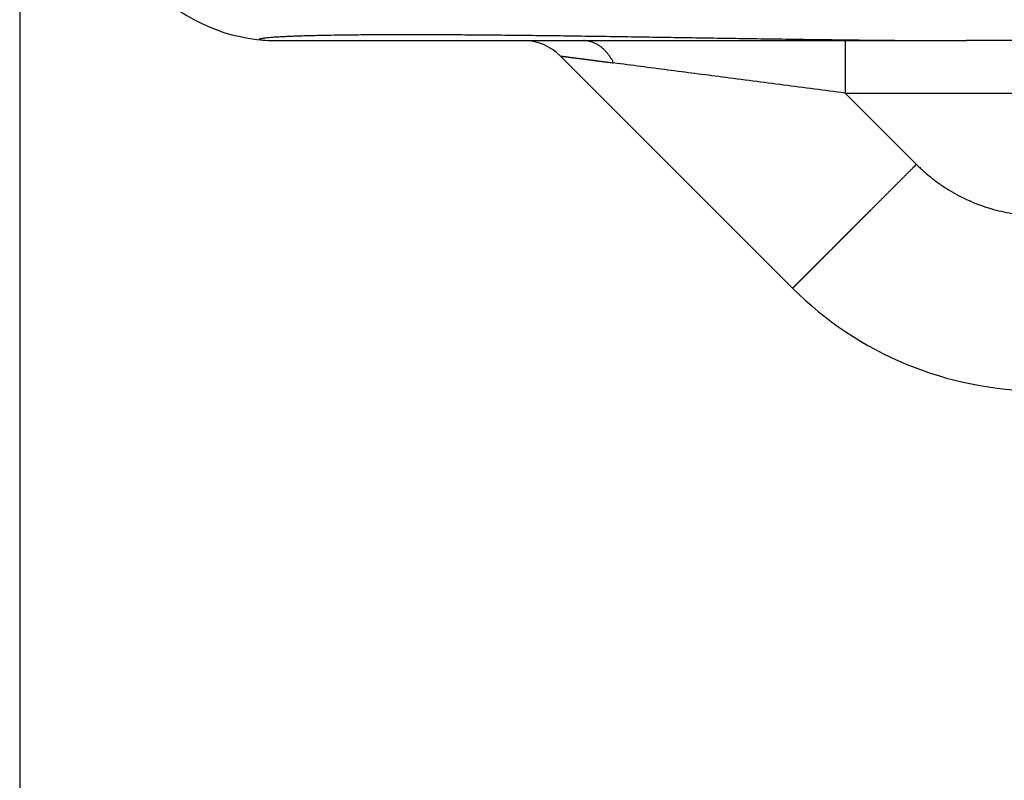
# Model space of a CAD drawing. Units: millimetres. Extents: x -285 to 270, y 13 to 414.
# Drawn here: x -171 to -166, y 245 to 249 of the extents above; entities that cross this region are included whole.
import ezdxf

# ---------------------------------------------------------------- set-up
doc = ezdxf.new("R2010")
doc.units = ezdxf.units.MM
doc.layers.add('1', color=7, linetype='Continuous')
doc.styles.add('CONVERTER_14', font='simplex.shx', dxfattribs={"width": 0.95})
doc.dimstyles.new('ME10_DIM_15', dxfattribs={"dimtxt": 3, "dimasz": 3, "dimexe": 1, "dimexo": 0.5, "dimgap": 2, "dimtad": 1, "dimzin": 12, "dimdsep": 46, "dimtxsty": 'CONVERTER_14', "dimsah": 1, "dimcen": 0.09, "dimclrd": 2, "dimclre": 2, "dimclrt": 4, "dimadec": 0, "dimazin": 0, "dimtfac": 1, "dimtdec": 4, "dimtix": 1, "dimtmove": 0, "dimatfit": 3, "dimfxl": 1, "dimtolj": 1, "dimtzin": 0, "dimarcsym": 0})

# ---------------------------------------------------------------- blocks, each defined once
blk = doc.blocks.new('*D9')
at = {"layer": '1', "color": 2, "linetype": 'Continuous'}
for p, q in [((-171.4746, 252.0091), (-171.4746, 199.1375)), ((-105.4638, 252.0091), (-105.4638, 199.1375)), ((-105.4638, 200.1375), (-171.4746, 200.1375))]:
    blk.add_line(p, q, dxfattribs=at)
at = {"layer": '1', "color": 2}
for points in [[(-168.4746, 200.5324), (-168.4746, 199.7425), (-171.4746, 200.1375)], [(-108.4638, 199.7425), (-108.4638, 200.5324), (-105.4638, 200.1375)]]:
    blk.add_solid(points, dxfattribs=at)
at = {"layer": '1', "color": 4, "insert": (-140.7192, 202.1375), "char_height": 3, "attachment_point": 7, "rotation": 0.0003, "line_spacing_factor": 0.60024, "style": 'CONVERTER_14'}
blk.add_mtext('66', dxfattribs=at)

msp = doc.modelspace()

# ---------------------------------------------------------------- linework, layer by layer
at = {"color": 7, "linetype": 'Continuous'}
for p, q in [((-170.0035, 249.094), (-168.5988, 249.094)), ((-168.5988, 249.094), (-168.255, 249.094)), ((-168.255, 249.094), (-166.7603, 249.094)), ((-166.7603, 249.094), (-166.068, 249.094)), ((-165.6891, 249.094), (-166.068, 249.094)), ((-167.0603, 247.6798), (-168.3867, 249.0062))]:
    msp.add_line(p, q, dxfattribs=at)
at = {"color": 2, "linetype": 'Continuous'}
for p, q in [((-166.7603, 249.094), (-166.7603, 248.794)), ((-166.3533, 248.387), (-166.7603, 248.794)), ((-166.7603, 248.794), (-165.5035, 248.794))]:
    msp.add_line(p, q, dxfattribs=at)
at = {"color": 7, "linetype": 'Continuous'}
for centre, radius, start, end in [((-170.0035, 250.094), 1, 180, 266.0632), ((-170.0035, 250.094), 1, 266.0632, 270), ((-168.5988, 248.794), 0.3, 45, 90), ((-165.6461, 249.094), 2, 225, 270)]:
    msp.add_arc(centre, radius, start, end, dxfattribs=at)
for points, knots in [([(-170.1061, 249.1041), (-170.1014, 249.1055), (-170.0921, 249.1082), (-170.0777, 249.1098), (-170.0636, 249.1114), (-170.048, 249.1128), (-170.0308, 249.1142), (-170.012, 249.1154), (-169.9934, 249.1165), (-169.9727, 249.1177), (-169.9498, 249.1188), (-169.922, 249.12), (-169.8917, 249.1211), (-169.856, 249.1223), (-169.8173, 249.1234), (-169.7686, 249.1247), (-169.7126, 249.1258), (-169.6496, 249.1268), (-169.5867, 249.1276), (-169.5251, 249.1282), (-169.4648, 249.1287), (-169.3852, 249.1291), (-169.285, 249.1293), (-169.1633, 249.1291), (-169.0406, 249.1287), (-168.9066, 249.1279), (-168.762, 249.1267), (-168.6052, 249.1251), (-168.4466, 249.1232), (-168.2856, 249.121), (-168.1236, 249.1187), (-167.9605, 249.1163), (-167.7973, 249.1138), (-167.6332, 249.1112), (-167.4684, 249.1086), (-167.3038, 249.1061), (-167.1402, 249.1037), (-166.9791, 249.1014), (-166.8194, 249.0993), (-166.6151, 249.097), (-166.3646, 249.0947), (-166.1669, 249.0943), (-166.068, 249.094)], [0, 0, 0, 0, 0.014609, 0.029231, 0.043226, 0.057211, 0.07617, 0.095133, 0.113603, 0.132071, 0.157277, 0.182485, 0.215385, 0.248286, 0.289836, 0.331387, 0.394536, 0.457684, 0.520522, 0.58336, 0.642354, 0.701347, 0.822204, 0.943061, 1.066547, 1.190034, 1.345206, 1.500378, 1.660571, 1.820763, 1.983692, 2.146621, 2.310004, 2.473386, 2.638952, 2.804518, 2.96717, 3.129822, 3.287993, 3.446163, 3.742796, 4.039428, 4.039428, 4.039428, 4.039428]), ([(-170.1061, 249.1041), (-170.1066, 249.1039), (-170.1076, 249.1034), (-170.1071, 249.1019), (-170.1062, 249.1013), (-170.1049, 249.1009), (-170.1034, 249.1004), (-170.101, 249.0997), (-170.098, 249.0991), (-170.0919, 249.0982), (-170.0833, 249.0972), (-170.0759, 249.0967), (-170.0722, 249.0964)], [0, 0, 0, 0, 0.00143661, 0.00278527, 0.00373875, 0.00473787, 0.00667502, 0.00856074, 0.01218514, 0.01584779, 0.02701436, 0.03818892, 0.03818892, 0.03818892, 0.03818892])]:
    msp.add_open_spline(points, degree=3, knots=knots, dxfattribs=at)
at = {"color": 2, "linetype": 'Continuous'}
for points, knots in [([(-168.0826, 248.9665), (-168.085, 248.9712), (-168.0897, 248.9805), (-168.0964, 248.9917), (-168.1021, 249.0005), (-168.1065, 249.0069), (-168.111, 249.0131), (-168.1157, 249.0191), (-168.1205, 249.025), (-168.1255, 249.0307), (-168.1306, 249.0362), (-168.1358, 249.0414), (-168.1412, 249.0465), (-168.1466, 249.0513), (-168.1522, 249.0559), (-168.1578, 249.0603), (-168.1636, 249.0644), (-168.1694, 249.0682), (-168.1754, 249.0718), (-168.1813, 249.0751), (-168.1874, 249.0782), (-168.1934, 249.081), (-168.1996, 249.0835), (-168.2057, 249.0857), (-168.2119, 249.0877), (-168.2181, 249.0894), (-168.2243, 249.0909), (-168.2325, 249.0924), (-168.2427, 249.0937), (-168.2509, 249.0939), (-168.255, 249.094)], [0, 0, 0, 0, 0.0157089, 0.0314177, 0.0391863, 0.046955, 0.0546373, 0.0623196, 0.0698967, 0.0774737, 0.0849293, 0.0923848, 0.0997057, 0.1070266, 0.1142036, 0.1213805, 0.1284078, 0.1354351, 0.1423111, 0.1491872, 0.1559141, 0.162641, 0.1692245, 0.175808, 0.1822565, 0.1887051, 0.1950296, 0.2013542, 0.2136784, 0.2260026, 0.2260026, 0.2260026, 0.2260026]), ([(-168.3867, 249.0062), (-168.3866, 249.0061), (-168.3865, 249.006), (-168.3863, 249.006), (-168.3862, 249.006), (-168.3861, 249.006), (-168.386, 249.006), (-168.3858, 249.006), (-168.3857, 249.006), (-168.3855, 249.006), (-168.3854, 249.006), (-168.3851, 249.006), (-168.3847, 249.0059), (-168.3841, 249.0058), (-168.3835, 249.0058), (-168.3827, 249.0057), (-168.3819, 249.0056), (-168.381, 249.0054), (-168.38, 249.0053), (-168.379, 249.0052), (-168.3778, 249.005), (-168.3766, 249.0049), (-168.3753, 249.0047), (-168.374, 249.0045), (-168.3726, 249.0043), (-168.371, 249.0041), (-168.3695, 249.0039), (-168.3678, 249.0037), (-168.3661, 249.0035), (-168.3642, 249.0032), (-168.3622, 249.003), (-168.3601, 249.0027), (-168.3579, 249.0024), (-168.3555, 249.0021), (-168.3532, 249.0018), (-168.3507, 249.0015), (-168.3481, 249.0011), (-168.3455, 249.0008), (-168.3428, 249.0004), (-168.34, 249.0001), (-168.3371, 248.9997), (-168.3342, 248.9993), (-168.3312, 248.9989), (-168.328, 248.9985), (-168.3249, 248.9981), (-168.3216, 248.9977), (-168.3183, 248.9973), (-168.3149, 248.9968), (-168.3115, 248.9964), (-168.308, 248.9959), (-168.3044, 248.9954), (-168.3004, 248.9949), (-168.2961, 248.9944), (-168.2913, 248.9937), (-168.2865, 248.9931), (-168.2815, 248.9925), (-168.2765, 248.9918), (-168.2714, 248.9911), (-168.2662, 248.9905), (-168.2609, 248.9898), (-168.2555, 248.9891), (-168.25, 248.9883), (-168.2445, 248.9876), (-168.2388, 248.9869), (-168.2331, 248.9861), (-168.2273, 248.9854), (-168.2215, 248.9846), (-168.2155, 248.9838), (-168.2095, 248.9831), (-168.2034, 248.9823), (-168.1972, 248.9815), (-168.191, 248.9807), (-168.1847, 248.9798), (-168.1783, 248.979), (-168.1719, 248.9782), (-168.1653, 248.9773), (-168.1588, 248.9764), (-168.1521, 248.9756), (-168.1454, 248.9747), (-168.1387, 248.9738), (-168.1319, 248.9729), (-168.125, 248.972), (-168.118, 248.9711), (-168.1086, 248.9699), (-168.0968, 248.9684), (-168.0873, 248.9671), (-168.0826, 248.9665)], [0, 0, 0, 0, 0.0002422, 0.0004851, 0.0005699, 0.0006543, 0.0007599, 0.0008657, 0.001044, 0.0012222, 0.001339, 0.0014557, 0.0020107, 0.0025657, 0.0032778, 0.0039898, 0.004858, 0.0057262, 0.0067516, 0.007777, 0.0089562, 0.0101353, 0.0114665, 0.0127976, 0.0142789, 0.0157603, 0.0173901, 0.0190199, 0.0207963, 0.0225728, 0.0246919, 0.0268111, 0.0290996, 0.0313882, 0.0338426, 0.0362971, 0.0389141, 0.0415311, 0.0443071, 0.0470832, 0.0500148, 0.0529465, 0.0560303, 0.0591141, 0.0623466, 0.0655792, 0.068957, 0.0723348, 0.0758544, 0.079374, 0.0830321, 0.0866901, 0.0914333, 0.0961766, 0.1011096, 0.1060425, 0.1111598, 0.116277, 0.1215732, 0.1268694, 0.1323391, 0.1378088, 0.1434467, 0.1490846, 0.1548853, 0.160686, 0.166644, 0.1726021, 0.1787123, 0.1848224, 0.1910792, 0.197336, 0.2037341, 0.2101321, 0.2166661, 0.2232001, 0.2298646, 0.2365291, 0.2433187, 0.2501084, 0.2570178, 0.2639272, 0.270951, 0.2779748, 0.2923441, 0.3067134, 0.3067134, 0.3067134, 0.3067134]), ([(-166.7603, 248.794), (-166.8775, 248.8093), (-167.1118, 248.8399), (-167.4493, 248.8839), (-167.7729, 248.9261), (-167.9793, 248.953), (-168.0826, 248.9665)], [0, 0, 0, 0, 0.354394, 0.708789, 1.021111, 1.333434, 1.333434, 1.333434, 1.333434]), ([(-166.3533, 248.387), (-166.3563, 248.384), (-166.3623, 248.3781), (-166.3698, 248.3706), (-166.3758, 248.3646), (-166.3803, 248.3601), (-166.3848, 248.3555), (-166.3894, 248.351), (-166.3939, 248.3464), (-166.3985, 248.3418), (-166.4031, 248.3373), (-166.4077, 248.3327), (-166.4123, 248.3281), (-166.4169, 248.3235), (-166.4215, 248.3189), (-166.4261, 248.3143), (-166.4307, 248.3096), (-166.4353, 248.305), (-166.44, 248.3004), (-166.4446, 248.2957), (-166.4493, 248.2911), (-166.4539, 248.2864), (-166.4586, 248.2817), (-166.4633, 248.2771), (-166.4679, 248.2724), (-166.4726, 248.2677), (-166.4773, 248.263), (-166.482, 248.2583), (-166.4867, 248.2536), (-166.4914, 248.249), (-166.4961, 248.2443), (-166.5008, 248.2396), (-166.5055, 248.2348), (-166.5102, 248.2301), (-166.5149, 248.2254), (-166.5196, 248.2207), (-166.5243, 248.216), (-166.529, 248.2113), (-166.5337, 248.2066), (-166.5384, 248.2019), (-166.5432, 248.1972), (-166.5479, 248.1925), (-166.5526, 248.1877), (-166.5573, 248.183), (-166.562, 248.1783), (-166.5667, 248.1736), (-166.5714, 248.1689), (-166.5761, 248.1642), (-166.5808, 248.1595), (-166.5855, 248.1548), (-166.5902, 248.1501), (-166.5949, 248.1454), (-166.5996, 248.1408), (-166.6042, 248.1361), (-166.6089, 248.1314), (-166.6131, 248.1272), (-166.6168, 248.1235), (-166.62, 248.1204), (-166.6231, 248.1172), (-166.6263, 248.114), (-166.6295, 248.1108), (-166.6326, 248.1077), (-166.6358, 248.1045), (-166.639, 248.1013), (-166.6421, 248.0982), (-166.6453, 248.095), (-166.6484, 248.0919), (-166.6516, 248.0887), (-166.6547, 248.0856), (-166.6578, 248.0825), (-166.661, 248.0793), (-166.6641, 248.0762), (-166.6672, 248.0731), (-166.6703, 248.07), (-166.6734, 248.0669), (-166.6765, 248.0638), (-166.6796, 248.0607), (-166.6827, 248.0576), (-166.6858, 248.0545), (-166.6889, 248.0514), (-166.692, 248.0483), (-166.695, 248.0453), (-166.6981, 248.0422), (-166.7011, 248.0392), (-166.7042, 248.0361), (-166.7072, 248.0331), (-166.7103, 248.03), (-166.7133, 248.027), (-166.7163, 248.024), (-166.7193, 248.021), (-166.7223, 248.018), (-166.7253, 248.015), (-166.7283, 248.012), (-166.7313, 248.009), (-166.7343, 248.006), (-166.7373, 248.003), (-166.7402, 248.0001), (-166.7432, 247.9971), (-166.7461, 247.9942), (-166.7491, 247.9912), (-166.752, 247.9883), (-166.7549, 247.9854), (-166.7578, 247.9825), (-166.7607, 247.9796), (-166.7636, 247.9767), (-166.7665, 247.9738), (-166.7694, 247.9709), (-166.7722, 247.968), (-166.7751, 247.9652), (-166.7779, 247.9623), (-166.7808, 247.9595), (-166.7836, 247.9567), (-166.7864, 247.9539), (-166.7892, 247.9511), (-166.792, 247.9483), (-166.7948, 247.9455), (-166.7976, 247.9427), (-166.8004, 247.9399), (-166.8031, 247.9372), (-166.8059, 247.9344), (-166.8086, 247.9317), (-166.8113, 247.929), (-166.814, 247.9263), (-166.8167, 247.9236), (-166.8194, 247.9209), (-166.8221, 247.9182), (-166.8248, 247.9155), (-166.8274, 247.9129), (-166.8301, 247.9102), (-166.8327, 247.9076), (-166.8353, 247.905), (-166.8379, 247.9024), (-166.8405, 247.8998), (-166.8431, 247.8972), (-166.8457, 247.8946), (-166.8482, 247.8921), (-166.8508, 247.8895), (-166.8532, 247.8871), (-166.8555, 247.8848), (-166.8577, 247.8826), (-166.8599, 247.8804), (-166.862, 247.8782), (-166.8642, 247.8761), (-166.8663, 247.8739), (-166.8685, 247.8718), (-166.8706, 247.8697), (-166.8727, 247.8675), (-166.8748, 247.8654), (-166.8769, 247.8633), (-166.879, 247.8612), (-166.8811, 247.8592), (-166.8832, 247.8571), (-166.8852, 247.855), (-166.8873, 247.853), (-166.8893, 247.851), (-166.8913, 247.8489), (-166.8933, 247.8469), (-166.8953, 247.8449), (-166.8973, 247.8429), (-166.8993, 247.841), (-166.9013, 247.839), (-166.9032, 247.837), (-166.9052, 247.8351), (-166.9071, 247.8332), (-166.909, 247.8312), (-166.9109, 247.8293), (-166.9128, 247.8274), (-166.9147, 247.8255), (-166.9166, 247.8236), (-166.9185, 247.8218), (-166.9203, 247.8199), (-166.9222, 247.8181), (-166.924, 247.8162), (-166.9258, 247.8144), (-166.9276, 247.8126), (-166.9294, 247.8108), (-166.9312, 247.809), (-166.933, 247.8073), (-166.9348, 247.8055), (-166.9365, 247.8037), (-166.9383, 247.802), (-166.94, 247.8003), (-166.9417, 247.7986), (-166.9434, 247.7969), (-166.9451, 247.7952), (-166.9468, 247.7935), (-166.9484, 247.7918), (-166.9501, 247.7902), (-166.9517, 247.7885), (-166.9534, 247.7869), (-166.955, 247.7852), (-166.9566, 247.7836), (-166.9582, 247.782), (-166.9598, 247.7805), (-166.9614, 247.7789), (-166.9629, 247.7773), (-166.9645, 247.7758), (-166.966, 247.7742), (-166.9675, 247.7727), (-166.969, 247.7712), (-166.9705, 247.7697), (-166.972, 247.7682), (-166.9735, 247.7667), (-166.975, 247.7653), (-166.9764, 247.7638), (-166.9779, 247.7624), (-166.9793, 247.761), (-166.9807, 247.7596), (-166.9821, 247.7582), (-166.9835, 247.7568), (-166.9848, 247.7554), (-166.9862, 247.754), (-166.9876, 247.7527), (-166.9889, 247.7513), (-166.9902, 247.75), (-166.9915, 247.7487), (-166.9928, 247.7474), (-166.9941, 247.7461), (-166.9954, 247.7449), (-166.9966, 247.7436), (-166.9979, 247.7424), (-166.9991, 247.7411), (-167.0003, 247.7399), (-167.0015, 247.7387), (-167.0027, 247.7375), (-167.0039, 247.7363), (-167.0051, 247.7352), (-167.0062, 247.734), (-167.0074, 247.7329), (-167.0085, 247.7317), (-167.0096, 247.7306), (-167.0107, 247.7295), (-167.0118, 247.7284), (-167.0129, 247.7273), (-167.014, 247.7262), (-167.0151, 247.7251), (-167.0162, 247.7241), (-167.0172, 247.723), (-167.0183, 247.722), (-167.0193, 247.7209), (-167.0203, 247.7199), (-167.0213, 247.7189), (-167.0223, 247.718), (-167.0232, 247.717), (-167.0242, 247.716), (-167.0251, 247.7151), (-167.0261, 247.7141), (-167.027, 247.7132), (-167.0279, 247.7123), (-167.0288, 247.7114), (-167.0297, 247.7105), (-167.0305, 247.7097), (-167.0314, 247.7088), (-167.0322, 247.708), (-167.0331, 247.7072), (-167.0339, 247.7063), (-167.0347, 247.7055), (-167.0355, 247.7048), (-167.0362, 247.704), (-167.037, 247.7032), (-167.0378, 247.7025), (-167.0385, 247.7017), (-167.0392, 247.701), (-167.0399, 247.7003), (-167.0406, 247.6996), (-167.0413, 247.6989), (-167.042, 247.6982), (-167.0426, 247.6976), (-167.0433, 247.6969), (-167.0439, 247.6963), (-167.0445, 247.6957), (-167.0452, 247.6951), (-167.0458, 247.6945), (-167.0463, 247.6939), (-167.0469, 247.6933), (-167.0475, 247.6927), (-167.048, 247.6922), (-167.0485, 247.6917), (-167.0491, 247.6912), (-167.0495, 247.6907), (-167.05, 247.6902), (-167.0505, 247.6897), (-167.0509, 247.6893), (-167.0514, 247.6888), (-167.0518, 247.6884), (-167.0522, 247.688), (-167.0526, 247.6876), (-167.053, 247.6872), (-167.0534, 247.6868), (-167.0538, 247.6864), (-167.0542, 247.686), (-167.0545, 247.6857), (-167.0549, 247.6853), (-167.0552, 247.685), (-167.0555, 247.6847), (-167.0558, 247.6844), (-167.0561, 247.6841), (-167.0564, 247.6838), (-167.0567, 247.6835), (-167.057, 247.6832), (-167.0572, 247.683), (-167.0575, 247.6827), (-167.0577, 247.6825), (-167.0579, 247.6822), (-167.0582, 247.682), (-167.0584, 247.6818), (-167.0586, 247.6816), (-167.0587, 247.6814), (-167.0589, 247.6813), (-167.0591, 247.6811), (-167.0592, 247.6809), (-167.0594, 247.6808), (-167.0595, 247.6807), (-167.0596, 247.6805), (-167.0598, 247.6804), (-167.0599, 247.6803), (-167.0599, 247.6802), (-167.06, 247.6802), (-167.0601, 247.6801), (-167.0602, 247.68), (-167.0602, 247.68), (-167.0602, 247.6799), (-167.0603, 247.6799), (-167.0603, 247.6799), (-167.0603, 247.6799), (-167.0603, 247.6798), (-167.0603, 247.6798)], [0, 0, 0, 0, 0.0126814, 0.0253627, 0.0317531, 0.0381435, 0.0445646, 0.0509857, 0.0574356, 0.0638856, 0.0703626, 0.0768396, 0.0833418, 0.089844, 0.0963696, 0.1028951, 0.1094423, 0.1159894, 0.1225562, 0.1291231, 0.1357078, 0.1422925, 0.1488933, 0.155494, 0.162109, 0.168724, 0.1753513, 0.1819787, 0.1886166, 0.1952546, 0.2019012, 0.2085478, 0.2152014, 0.2218549, 0.2285135, 0.2351721, 0.2418339, 0.2484957, 0.255159, 0.2618222, 0.268485, 0.2751478, 0.2818083, 0.2884688, 0.2951252, 0.3017816, 0.3084321, 0.3150826, 0.3217253, 0.3283681, 0.3350012, 0.3416343, 0.3482561, 0.3548778, 0.3614862, 0.3680947, 0.3725955, 0.3770963, 0.3815879, 0.3860794, 0.390561, 0.3950426, 0.3995134, 0.4039843, 0.4084438, 0.4129033, 0.4173508, 0.4217982, 0.4262329, 0.4306675, 0.4350888, 0.43951, 0.443917, 0.4483241, 0.4527163, 0.4571085, 0.4614852, 0.4658618, 0.4702222, 0.4745827, 0.4789262, 0.4832696, 0.4875955, 0.4919213, 0.4962289, 0.5005364, 0.5048249, 0.5091134, 0.5133822, 0.517651, 0.5218993, 0.5261477, 0.530375, 0.5346022, 0.5388077, 0.5430132, 0.5471961, 0.5513791, 0.5555389, 0.5596986, 0.5638345, 0.5679704, 0.5720817, 0.576193, 0.580279, 0.584365, 0.5884251, 0.5924851, 0.5965185, 0.6005518, 0.6045578, 0.6085639, 0.6125418, 0.6165197, 0.6204689, 0.6244181, 0.6283379, 0.6322576, 0.6361472, 0.6400368, 0.6438955, 0.6477543, 0.6515815, 0.6554087, 0.6592037, 0.6629986, 0.6667607, 0.6705227, 0.6742512, 0.6779796, 0.6816737, 0.6853678, 0.6890269, 0.692686, 0.6963094, 0.6999328, 0.7035197, 0.7071067, 0.7102156, 0.7133245, 0.7164039, 0.7194834, 0.7225332, 0.725583, 0.728603, 0.7316231, 0.7346131, 0.7376031, 0.740563, 0.7435228, 0.7464523, 0.7493818, 0.7522808, 0.7551798, 0.758048, 0.7609163, 0.7637536, 0.766591, 0.7693972, 0.7722035, 0.7749785, 0.7777535, 0.7804971, 0.7832407, 0.7859526, 0.7886646, 0.7913447, 0.7940248, 0.796673, 0.7993211, 0.8019371, 0.8045531, 0.8071367, 0.8097203, 0.8122714, 0.8148225, 0.8173408, 0.8198592, 0.8223447, 0.8248302, 0.8272825, 0.8297349, 0.8321541, 0.8345732, 0.8369589, 0.8393446, 0.8416966, 0.8440487, 0.8463669, 0.8486852, 0.8509694, 0.8532537, 0.8555038, 0.8577539, 0.8599696, 0.8621853, 0.8643665, 0.8665477, 0.8686942, 0.8708407, 0.8729523, 0.8750639, 0.8771404, 0.8792169, 0.8812581, 0.8832993, 0.8853051, 0.8873109, 0.8892811, 0.8912513, 0.8931856, 0.89512, 0.8970184, 0.8989167, 0.9007789, 0.9026411, 0.904467, 0.9062928, 0.9080821, 0.9098714, 0.911624, 0.9133766, 0.9150923, 0.916808, 0.9184866, 0.9201652, 0.9218065, 0.9234479, 0.9250518, 0.9266557, 0.9282219, 0.9297882, 0.9313592, 0.9329303, 0.9344635, 0.9359967, 0.9374922, 0.9389877, 0.9404456, 0.9419035, 0.943324, 0.9447444, 0.9461274, 0.9475105, 0.9488563, 0.9502021, 0.9515107, 0.9528193, 0.9540909, 0.9553624, 0.9565971, 0.9578317, 0.9590294, 0.9602272, 0.9613883, 0.9625493, 0.9636737, 0.9647982, 0.9658861, 0.966974, 0.9680255, 0.969077, 0.9700922, 0.9711074, 0.9720864, 0.9730654, 0.9740083, 0.9749512, 0.9758581, 0.9767651, 0.9776361, 0.9785072, 0.9793425, 0.9801778, 0.9809774, 0.9817771, 0.9825412, 0.9833053, 0.9840053, 0.9847053, 0.9853732, 0.9860411, 0.9866771, 0.9873131, 0.9879174, 0.9885218, 0.9890946, 0.9896674, 0.9902089, 0.9907505, 0.9912608, 0.9917712, 0.9922507, 0.9927302, 0.9931789, 0.9936276, 0.9940458, 0.9944639, 0.9948517, 0.9952395, 0.9955972, 0.9959548, 0.9962826, 0.9966103, 0.9969084, 0.9972065, 0.997475, 0.9977436, 0.9979829, 0.9982222, 0.9984325, 0.9986428, 0.9988243, 0.9990057, 0.9991586, 0.9993115, 0.9994361, 0.9995606, 0.9996571, 0.9997536, 0.9998076, 0.9998617, 0.9999001, 0.9999386, 0.9999693, 0.9999999, 0.9999999, 0.9999999, 0.9999999]), ([(-166.3533, 248.387), (-166.3471, 248.3809), (-166.3347, 248.3687), (-166.3187, 248.3539), (-166.3057, 248.3423), (-166.2958, 248.3338), (-166.2858, 248.3254), (-166.2763, 248.3176), (-166.2673, 248.3104), (-166.2589, 248.3038), (-166.2504, 248.2972), (-166.2283, 248.2807), (-166.1918, 248.2553), (-166.1394, 248.2234), (-166.0851, 248.1948), (-166.0291, 248.1696), (-165.9717, 248.1479), (-165.9131, 248.1297), (-165.8535, 248.1151), (-165.8091, 248.1071), (-165.7805, 248.1031), (-165.768, 248.1015), (-165.7555, 248.1), (-165.7431, 248.0987), (-165.7309, 248.0976), (-165.7188, 248.0967), (-165.7067, 248.0959), (-165.6905, 248.095), (-165.6703, 248.0942), (-165.6541, 248.0941), (-165.646, 248.094)], [0, 0, 0, 0, 0.026146, 0.052292, 0.0653625, 0.078433, 0.0915003, 0.1045677, 0.1152769, 0.1259859, 0.136697, 0.1474088, 0.2087313, 0.2700741, 0.33141, 0.3927394, 0.4540695, 0.5154061, 0.5767492, 0.6380727, 0.6506738, 0.663274, 0.6758716, 0.6884694, 0.700607, 0.7127445, 0.7248861, 0.7370278, 0.7613162, 0.7856046, 0.7856046, 0.7856046, 0.7856046])]:
    msp.add_open_spline(points, degree=3, knots=knots, dxfattribs=at)

# ---------------------------------------------------------------- dimensions: what is measured, and where the dimension line sits
at = {"layer": '1'}
dim = msp.add_linear_dim(base=(-105.4638, 200.1375), p1=(-171.4746, 252.5091), p2=(-105.4638, 252.5091), text='66', dimstyle='ME10_DIM_15', dxfattribs=at)
dim.commit()
dim.dimension.update_dxf_attribs({"geometry": '*D9', "text_midpoint": (-138.4692, 203.6375), "text_rotation": 0.0001})

doc.saveas('drawing.dxf')
